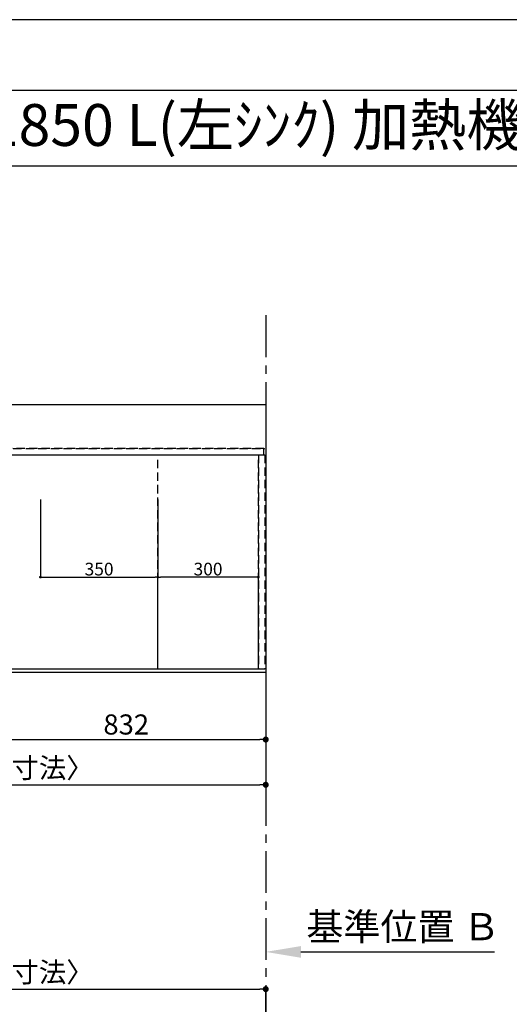
# Model space of a CAD drawing. Extents: x 0 to 26473, y -33085 to -24215.
# Drawn here: x 1965 to 3425, y -27180 to -24240 of the extents above; entities that cross this region are included whole.
import ezdxf
from ezdxf.enums import TextEntityAlignment as Align

# ---------------------------------------------------------------- set-up
doc = ezdxf.new("R2010")
doc.units = 0
doc.header["$LTSCALE"] = 50
doc.header["$MEASUREMENT"] = 0
for name, pattern in [('CENTER', [2, 1.25, -0.25, 0.25, -0.25]), ('DASHED', [0.75, 0.5, -0.25]), ('HIDDEN', [0.375, 0.25, -0.125])]:
    doc.linetypes.add(name, pattern=pattern)
doc.layers.get('0').update_dxf_attribs({"linetype": 'CONTINUOUS'})
doc.layers.get('DEFPOINTS').update_dxf_attribs({"color": 146, "linetype": 'CONTINUOUS'})
for name, color, linetype in [('111-壁仕上', 3, 'CONTINUOUS'), ('121-キャビネット（中）', 253, 'HIDDEN'), ('126-甲板', 2, 'CONTINUOUS'), ('160-文字', 254, 'CONTINUOUS'), ('166-寸法B', 11, 'CONTINUOUS'), ('190-図面外枠', 5, 'CONTINUOUS')]:
    doc.layers.add(name, color=color, linetype=linetype)
doc.styles.add('KH001', font='txt')
doc.dimstyles.new('KH1xx015', dxfattribs={"dimscale": 10, "dimtxt": 3.8, "dimasz": 0.8, "dimexe": 0.3, "dimexo": 1.2, "dimgap": 0.5, "dimtad": 3, "dimdec": 1, "dimdsep": 46, "dimlunit": 6, "dimtxsty": 'KH001', "dimblk": 'DOT', "dimcen": 1, "dimdle": 1, "dimclrd": 256, "dimclre": 256, "dimclrt": 256, "dimadec": 0, "dimazin": 0, "dimtfac": 1, "dimtdec": 1, "dimtix": 1, "dimtmove": 2, "dimatfit": 3, "dimldrblk": 'CLOSEDBLANK', "dimfxl": 1, "dimtolj": 1, "dimtzin": 0, "dimlwd": -1, "dimlwe": -1, "dimarcsym": 0})
doc.dimstyles.new('KH1xx030', dxfattribs={"dimscale": 30, "dimtxt": 2, "dimasz": 0.6, "dimexe": 0.3, "dimexo": 1.2, "dimgap": 0.5, "dimtad": 3, "dimdec": 1, "dimdsep": 46, "dimlunit": 6, "dimtxsty": 'KH001', "dimblk": 'DOT', "dimcen": 1, "dimdle": 1, "dimclrd": 256, "dimclre": 256, "dimclrt": 256, "dimadec": 0, "dimazin": 0, "dimtfac": 1, "dimtdec": 1, "dimtix": 1, "dimtmove": 2, "dimatfit": 3, "dimldrblk": 'CLOSEDBLANK', "dimfxl": 1, "dimtolj": 1, "dimtzin": 0, "dimlwd": -1, "dimlwe": -1, "dimarcsym": 0})

# ---------------------------------------------------------------- blocks, each defined once
blk = doc.blocks.new('A$C5D946DDC')
at = {"layer": '190-図面外枠'}
blk.add_line((271, 14349.3), (20519, 14349.3), dxfattribs=at)
at = {"layer": 'DEFPOINTS'}
blk.add_lwpolyline([(0, 0), (20790, 0), (20790, 14700), (0, 14700)], close=True, dxfattribs=at)
blk = doc.blocks.new('_Dot')
at = {"color": 0, "linetype": 'ByBlock', "lineweight": -2}
blk.add_line((-0.5, 0), (-1, 0), dxfattribs=at)
at = {"color": 0, "linetype": 'ByBlock', "const_width": 0.5}
blk.add_lwpolyline([(-0.25, 0, 1), (0.25, 0, 1)], format="xyb", close=True, dxfattribs=at)
blk = doc.blocks.new('*D261')
at = {"layer": '166-寸法B', "transparency": 16777216}
for p, q in [((1866.5, -26215.4), (1866.5, -26398.6)), ((2698.5, -26225.4), (2698.5, -26398.6)), ((1884.5, -26389.6), (2680.5, -26389.6))]:
    blk.add_line(p, q, dxfattribs=at)
at = {"layer": 'DEFPOINTS', "color": 0, "transparency": 16777216}
for p in [(1866.5, -26179.4), (2698.5, -26189.4), (2698.5, -26389.6)]:
    blk.add_point(p, dxfattribs=at)
at = {"layer": '166-寸法B', "transparency": 16777216, "xscale": 18, "yscale": 18, "zscale": 18, "rotation": 180}
blk.add_blockref('_Dot', (1866.5, -26389.6), dxfattribs=at)
at = {"layer": '166-寸法B', "transparency": 16777216, "xscale": 18, "yscale": 18, "zscale": 18}
blk.add_blockref('_Dot', (2698.5, -26389.6), dxfattribs=at)
at = {"layer": '166-寸法B', "transparency": 16777216, "insert": (2282.5, -26344.6), "char_height": 60, "attachment_point": 5, "style": 'KH001'}
blk.add_mtext('\\A1;832', dxfattribs=at)
blk = doc.blocks.new('_ClosedBlank')
at = {"color": 0, "linetype": 'ByBlock', "lineweight": -2}
for p, q in [((-1, 0.167), (0, 0)), ((-1, 0.167), (-1, -0.167)), ((0, 0), (-1, -0.167))]:
    blk.add_line(p, q, dxfattribs=at)
blk = doc.blocks.new('*D262')
at = {"layer": '166-寸法B', "transparency": 16777216}
for p, q in [((854.5, -26225.4), (854.5, -26533.6)), ((2698.5, -26225.4), (2698.5, -26533.6)), ((872.5, -26524.6), (2680.5, -26524.6))]:
    blk.add_line(p, q, dxfattribs=at)
at = {"layer": 'DEFPOINTS', "color": 0, "transparency": 16777216}
for p in [(854.5, -26189.4), (2698.5, -26189.4), (2698.5, -26524.6)]:
    blk.add_point(p, dxfattribs=at)
at = {"layer": '166-寸法B', "transparency": 16777216, "xscale": 18, "yscale": 18, "zscale": 18, "rotation": 180}
blk.add_blockref('_Dot', (854.5, -26524.6), dxfattribs=at)
at = {"layer": '166-寸法B', "transparency": 16777216, "xscale": 18, "yscale": 18, "zscale": 18}
blk.add_blockref('_Dot', (2698.5, -26524.6), dxfattribs=at)
at = {"layer": '166-寸法B', "transparency": 16777216, "insert": (1776.5, -26474.3), "char_height": 60, "attachment_point": 5, "style": 'KH001'}
blk.add_mtext('\\A1;1,844〈ﾜｰｸﾄｯﾌﾟ寸法〉', dxfattribs=at)
blk = doc.blocks.new('*D266')
at = {"layer": '166-寸法B', "transparency": 16777216}
for p, q in [((2698.5, -26993.7), (2698.5, -27020.7)), ((2803.5, -27023.7), (3380.8, -27023.7))]:
    blk.add_line(p, q, dxfattribs=at)
blk.add_solid([(2803.5, -27006.2), (2803.5, -27041.2), (2698.5, -27023.7)], dxfattribs=at)
at = {"layer": 'DEFPOINTS', "color": 0, "transparency": 16777216}
for p in [(2698.5, -27023.7), (3371.8, -27023.7), (3371.8, -27111.3)]:
    blk.add_point(p, dxfattribs=at)
at = {"layer": '166-寸法B', "transparency": 16777216, "insert": (3108.2, -26948.4), "char_height": 81, "attachment_point": 5, "style": 'KH001'}
blk.add_mtext('\\A1;基準位置 Ｂ', dxfattribs=at)
blk = doc.blocks.new('_None')
blk = doc.blocks.new('*D267')
at = {"layer": 'DEFPOINTS', "transparency": 16777216}
for p, q in [((2026.5, -25672.7), (2026.5, -25907.6)), ((2376.5, -25672.7), (2376.5, -25907.6)), ((2034.5, -25904.6), (2368.5, -25904.6))]:
    blk.add_line(p, q, dxfattribs=at)
at = {"layer": 'DEFPOINTS', "color": 0, "transparency": 16777216}
for p in [(2026.5, -25660.7), (2376.5, -25660.7), (2376.5, -25904.6)]:
    blk.add_point(p, dxfattribs=at)
at = {"layer": 'DEFPOINTS', "transparency": 16777216, "xscale": 8, "yscale": 8, "zscale": 8, "rotation": 180}
blk.add_blockref('_Dot', (2026.5, -25904.6), dxfattribs=at)
at = {"layer": 'DEFPOINTS', "transparency": 16777216, "xscale": 8, "yscale": 8, "zscale": 8}
blk.add_blockref('_Dot', (2376.5, -25904.6), dxfattribs=at)
at = {"layer": 'DEFPOINTS', "transparency": 16777216, "insert": (2201.5, -25880.6), "char_height": 38, "attachment_point": 5, "style": 'KH001'}
blk.add_mtext('\\A1;350', dxfattribs=at)
blk = doc.blocks.new('*D271')
at = {"layer": 'DEFPOINTS', "transparency": 16777216}
for p, q in [((2376.5, -26167.4), (2376.5, -25901.6)), ((2676.5, -26167.4), (2676.5, -25901.6)), ((2668.5, -25904.6), (2384.5, -25904.6))]:
    blk.add_line(p, q, dxfattribs=at)
at = {"layer": 'DEFPOINTS', "color": 0, "transparency": 16777216}
for p in [(2376.5, -25904.6), (2376.5, -26179.4), (2676.5, -26179.4)]:
    blk.add_point(p, dxfattribs=at)
at = {"layer": 'DEFPOINTS', "transparency": 16777216, "xscale": 8, "yscale": 8, "zscale": 8, "rotation": 180}
blk.add_blockref('_Dot', (2376.5, -25904.6), dxfattribs=at)
at = {"layer": 'DEFPOINTS', "transparency": 16777216, "xscale": 8, "yscale": 8, "zscale": 8}
blk.add_blockref('_Dot', (2676.5, -25904.6), dxfattribs=at)
at = {"layer": 'DEFPOINTS', "transparency": 16777216, "insert": (2526.5, -25880.6), "char_height": 38, "attachment_point": 5, "style": 'KH001'}
blk.add_mtext('\\A1;300', dxfattribs=at)
blk = doc.blocks.new('*D275')
at = {"layer": '166-寸法B', "transparency": 16777216}
for p, q in [((854.5, -27371.6), (854.5, -27125.8)), ((872.5, -27134.8), (2680.5, -27134.8)), ((2698.5, -27371.6), (2698.5, -27125.8))]:
    blk.add_line(p, q, dxfattribs=at)
at = {"layer": 'DEFPOINTS', "color": 0, "transparency": 16777216}
for p in [(2698.5, -27134.8), (854.5, -27407.6), (2698.5, -27407.6)]:
    blk.add_point(p, dxfattribs=at)
at = {"layer": '166-寸法B', "transparency": 16777216, "xscale": 18, "yscale": 18, "zscale": 18, "rotation": 180}
blk.add_blockref('_Dot', (854.5, -27134.8), dxfattribs=at)
at = {"layer": '166-寸法B', "transparency": 16777216, "xscale": 18, "yscale": 18, "zscale": 18}
blk.add_blockref('_Dot', (2698.5, -27134.8), dxfattribs=at)
at = {"layer": '166-寸法B', "transparency": 16777216, "insert": (1776.5, -27084.4), "char_height": 60, "attachment_point": 5, "style": 'KH001'}
blk.add_mtext('\\A1;1,844〈ﾜｰｸﾄｯﾌﾟ寸法〉', dxfattribs=at)

msp = doc.modelspace()

# ---------------------------------------------------------------- linework, layer by layer
at = {"layer": '111-壁仕上', "color": 253, "linetype": 'CENTER', "ltscale": 2}
msp.add_line((2698.53, -25122.71), (2698.53, -31900.38), dxfattribs=at)
at = {"layer": '121-キャビネット（中）', "ltscale": 2}
msp.add_line((857.53, -25520.36), (2695.53, -25520.36), dxfattribs=at)
msp.add_lwpolyline([(2695.53, -26179.36), (857.53, -26179.36), (857.53, -25520.36)], dxfattribs=at)
at = {"layer": '126-甲板'}
msp.add_lwpolyline([(854.53, -25389.36), (2698.53, -25389.36), (2698.53, -26189.36), (854.53, -26189.36)], close=True, dxfattribs=at)
at = {"layer": '190-図面外枠'}
msp.add_lwpolyline([(162.58, -24676.44), (12311.4, -24676.44)], dxfattribs=at)
at = {"layer": 'DEFPOINTS', "linetype": 'DASHED'}
for points in [[(2692.53, -25520.36), (857.53, -25520.36), (857.53, -25539.36), (2692.53, -25539.36)], [(2676.53, -26179.36), (1926.53, -26179.36), (1926.53, -25539.36), (2676.53, -25539.36)], [(2676.53, -26179.36), (2376.53, -26179.36), (2376.53, -25539.36), (2676.53, -25539.36)], [(2695.53, -26179.36), (2676.53, -26179.36), (2676.53, -25539.36), (2695.53, -25539.36)]]:
    msp.add_lwpolyline(points, close=True, dxfattribs=at)

# ---------------------------------------------------------------- block references
at = {"layer": '190-図面外枠', "xscale": 0.599999999976717, "yscale": 0.599999999976717, "zscale": 0.599999999976717}
msp.add_blockref('A$C5D946DDC', (0, -33060), dxfattribs=at)

# ---------------------------------------------------------------- texts
at = {"layer": '160-文字', "style": 'KH001'}
msp.add_text('ｷｯﾁﾝ ﾃﾞｭｴ 間口1850X1850 L(左ｼﾝｸ) 加熱機器背面壁+ｼﾝｸｱｲﾗﾝﾄﾞ 深型食洗機 ｼﾙﾊﾞｰ塗装ﾚﾝｼﾞﾌｰﾄﾞ ｽﾀﾝﾀﾞｰﾄﾞﾀｲﾌﾟ R(右排気) ﾌﾟﾗﾝ図', height=125, dxfattribs=at).set_placement((290.82, -24554.44), align=Align.MIDDLE_LEFT)

# ---------------------------------------------------------------- dimensions: what is measured, and where the dimension line sits
at = {"layer": '166-寸法B'}
for base, p1, p2, picture, middle in [((2698.53, -26524.59), (854.53, -26189.36), (2698.53, -26189.36), '*D262', (1776.53, -26474.26)), ((2698.53, -27134.76), (854.53, -27407.58), (2698.53, -27407.58), '*D275', (1776.53, -27084.43))]:
    dim = msp.add_linear_dim(base=base, p1=p1, p2=p2, angle=180, text='<>〈ﾜｰｸﾄｯﾌﾟ寸法〉', dimstyle='KH1xx030', dxfattribs=at)
    dim.commit()
    dim.dimension.update_dxf_attribs({"geometry": picture, "text_midpoint": middle})
dim = msp.add_linear_dim(base=(2698.53, -26389.59), p1=(1866.53, -26179.36), p2=(2698.53, -26189.36), angle=180, dimstyle='KH1xx030', dxfattribs=at)
dim.commit()
dim.dimension.update_dxf_attribs({"geometry": '*D261', "text_midpoint": (2282.53, -26344.59)})
dim = msp.add_linear_dim(base=(3371.78, -27023.71), p1=(2698.53, -27023.71), p2=(3371.78, -27111.33), angle=180, text='基準位置 Ｂ', dimstyle='KH1xx030', override={"dimtxt": 2.7, "dimasz": 3.5, "dimexe": 0.1, "dimexo": 1, "dimblk2": 'None', "dimsah": 1, "dimdle": 0.3, "dimse2": 1}, dxfattribs=at)
dim.commit()
dim.dimension.update_dxf_attribs({"geometry": '*D266', "text_midpoint": (3108.16, -26948.41), "dimtype": 128})
at = {"layer": 'DEFPOINTS'}
dim = msp.add_linear_dim(base=(2376.53, -25904.6), p1=(2026.53, -25660.69), p2=(2376.53, -25660.69), dimstyle='KH1xx015', dxfattribs=at)
dim.commit()
dim.dimension.update_dxf_attribs({"geometry": '*D267', "text_midpoint": (2201.53, -25880.6)})
dim = msp.add_linear_dim(base=(2376.53, -25904.6), p1=(2676.53, -26179.36), p2=(2376.53, -26179.36), angle=180, dimstyle='KH1xx015', dxfattribs=at)
dim.commit()
dim.dimension.update_dxf_attribs({"geometry": '*D271', "text_midpoint": (2526.53, -25880.6)})

doc.saveas('drawing.dxf')
